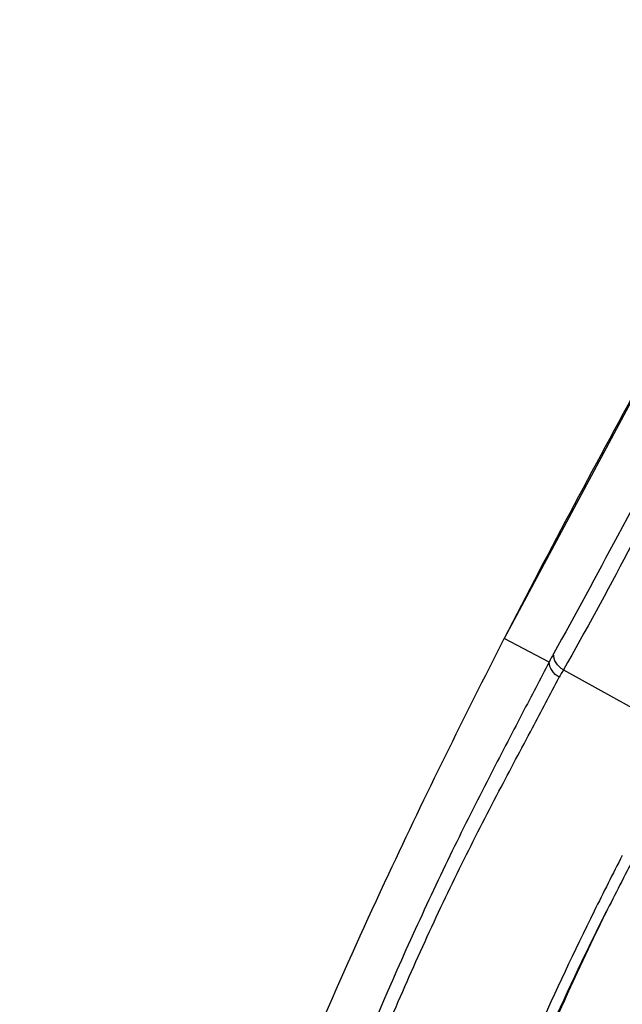
# Model space of a CAD drawing. Units: millimetres. Extents: x 0 to 420, y 0 to 297.
# Drawn here: x 282 to 297, y 215 to 239 of the extents above; entities that cross this region are included whole.
import ezdxf

# ---------------------------------------------------------------- set-up
doc = ezdxf.new("R2010")
doc.units = ezdxf.units.MM
doc.header["$LTSCALE"] = 23.1
doc.layers.add('DEF_LAYER_ASSEM_MEMBER', color=7, linetype='CONTINUOUS')

msp = doc.modelspace()

# ---------------------------------------------------------------- linework, layer by layer
at = {"layer": 'DEF_LAYER_ASSEM_MEMBER', "color": 7, "linetype": 'Continuous'}
for p, q in [((295.1373, 223.3415), (294.06305, 223.90101)), ((295.47838, 223.15668), (298.3617, 221.56033)), ((296.49481, 217.3524), (296.51208, 217.38703))]:
    msp.add_line(p, q, dxfattribs=at)
for points in [[(304.06566, 241.99518), (298.4669, 232.12825), (294.06305, 223.901)], [(295.40234, 215.02377), (295.60698, 215.48338), (295.81183, 215.93124), (296.0101, 216.35428), (296.19523, 216.74107), (296.36182, 217.0831), (296.49481, 217.3524)]]:
    msp.add_lwpolyline(points, dxfattribs=at)
for centre, radius, start, end in [((298.98783, 221.44183), 4.29363, 150.757574, 153.74049), ((299.51995, 220.79643), 4.68026, 149.724078, 152.218256), ((382.41486, 174.69044), 96.19603, 152.7614795, 153.6502654), ((375.51104, 177.75118), 88.38511, 152.4755835, 153.4457302)]:
    msp.add_arc(centre, radius, start, end, dxfattribs=at)
for points, knots in [([(310.99034, 252.59992), (309.94859, 250.62128), (308.20934, 247.29301), (305.70024, 242.50279), (303.4536, 238.21275), (301.18096, 233.87348), (299.03494, 229.78674), (297.16521, 226.23443), (296.00852, 224.08598), (295.47838, 223.15668)], [0, 0, 0, 0, 0.20157378, 0.33851962, 0.48746127, 0.63811613, 0.78008266, 0.90355641, 1, 1, 1, 1]), ([(310.5532, 252.50518), (310.11392, 251.67534), (309.09333, 249.72859), (307.37558, 246.46094), (305.33943, 242.58712), (303.12454, 238.37474), (300.88163, 234.11539), (298.76425, 230.10113), (296.90692, 226.59905), (295.76102, 224.47199), (295.24137, 223.5393)], [0, 0, 0, 0, 0.0859717, 0.20126032, 0.33801976, 0.48668421, 0.63702731, 0.77878857, 0.90223925, 1, 1, 1, 1]), ([(298.62549, 232.41523), (298.23106, 231.70207), (296.67962, 228.8806), (295.16029, 226.04108), (294.06305, 223.90101)], [0, 0, 0, 0, 0.25309991, 1, 1, 1, 1]), ([(282.47514, 192.45571), (282.88534, 194.21397), (283.73324, 197.61232), (285.14332, 202.53498), (286.66265, 207.11206), (288.64802, 212.36151), (291.08383, 217.93891), (293.10997, 222.04212), (294.06305, 223.90101)], [0, 0, 0, 0, 0.16117638, 0.31261186, 0.45701751, 0.59156638, 0.81351466, 1, 1, 1, 1]), ([(295.47813, 223.15621), (295.40803, 223.19609), (295.28847, 223.3061), (295.23947, 223.46418), (295.24121, 223.539)], [0, 0, 0, 0, 0.51869802, 1, 1, 1, 1]), ([(295.1373, 223.3415), (294.92231, 222.933), (294.44171, 222.01411), (293.65859, 220.51473), (292.79591, 218.79594), (291.61481, 216.29013), (290.21754, 213.02816), (288.21304, 207.67183), (286.12059, 200.81832), (284.80074, 195.24232), (284.20847, 192.44056)], [0, 0, 0, 0, 0.04209604, 0.09456609, 0.15425958, 0.21745897, 0.34716966, 0.47773635, 0.7388508, 1, 1, 1, 1]), ([(295.37919, 222.97792), (295.31058, 223.01586), (295.19283, 223.11909), (295.13902, 223.26944), (295.1373, 223.34149)], [0, 0, 0, 0, 0.52099814, 1, 1, 1, 1]), ([(284.59532, 192.441), (285.18498, 195.20702), (286.16117, 199.33807), (287.71388, 204.77807), (289.01909, 208.81554), (290.24255, 212.13178), (291.31224, 214.74043), (292.15324, 216.65451), (293.02501, 218.49191), (293.8962, 220.18567), (294.68298, 221.66589), (295.16734, 222.57289), (295.37919, 222.97792)], [0, 0, 0, 0, 0.26096958, 0.39144586, 0.52194367, 0.6524204, 0.71749452, 0.78208585, 0.84531583, 0.90512169, 0.95782178, 1, 1, 1, 1]), ([(296.21345, 217.38697), (295.26555, 215.47232), (293.93717, 212.51917), (292.43554, 208.45386), (291.10728, 204.26205), (289.78292, 198.91926), (288.92672, 194.60237), (288.51878, 192.43955)], [0, 0, 0, 0, 0.24464035, 0.37023104, 0.49610096, 0.74797293, 1, 1, 1, 1]), ([(288.85537, 192.43894), (289.23624, 194.58827), (290.05365, 198.87696), (291.37355, 204.1762), (292.68097, 208.34184), (294.16586, 212.40094), (295.4939, 215.35061), (296.44956, 217.26333)], [0, 0, 0, 0, 0.25131501, 0.50253031, 0.62820773, 0.75382564, 1, 1, 1, 1]), ([(290.55032, 192.43825), (290.89092, 194.97707), (291.50271, 199.7389), (292.59273, 206.38807), (294.1241, 212.19681), (295.64611, 215.63729), (296.45081, 217.26382)], [0, 0, 0, 0, 0.29960298, 0.5615164, 0.78775098, 1, 1, 1, 1])]:
    msp.add_open_spline(points, degree=3, knots=knots, dxfattribs=at)

doc.saveas('drawing.dxf')
